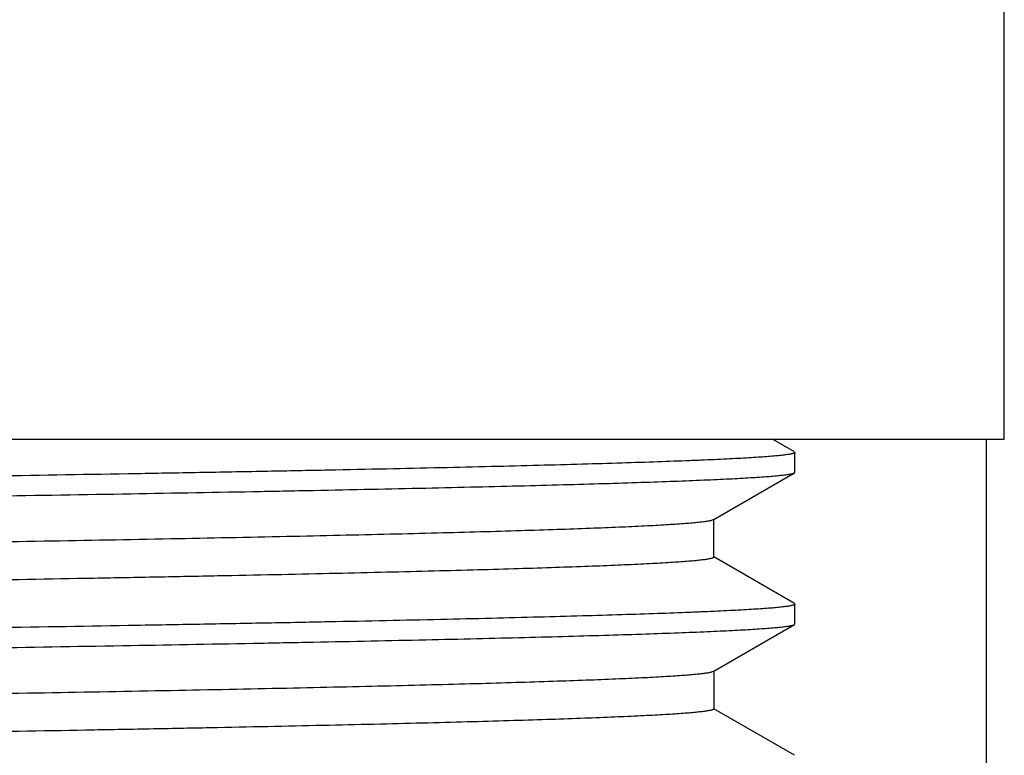
# Model space of a CAD drawing. Units: inches. Extents: x 0 to 11, y 0 to 8.5.
# Drawn here: x 6 to 6.2, y 4.9 to 5 of the extents above; entities that cross this region are included whole.
import ezdxf

# ---------------------------------------------------------------- set-up
doc = ezdxf.new("R2010")
doc.units = ezdxf.units.IN
doc.header["$LTSCALE"] = 0.605
doc.header["$MEASUREMENT"] = 0
doc.layers.get('0').update_dxf_attribs({"linetype": 'CONTINUOUS'})

msp = doc.modelspace()

# ---------------------------------------------------------------- linework, layer by layer
at = {"color": 7, "linetype": 'CONTINUOUS'}
for p, q in [((6.1886645963, 4.9155204305), (6.1886645963, 5.1480204305)), ((5.5261646198, 4.9155204305), (6.1886645728, 4.9155204305)), ((6.1540846044, 4.9134366803), (6.1504764285, 4.9155204305)), ((6.1856645963, 4.9155204305), (6.1856645963, 4.8435204305)), ((6.1540846023, 4.9134366802), (6.154164585, 4.9133442928)), ((6.1541645963, 4.9100730382), (6.1541645963, 4.9133442928)), ((6.14067582, 4.9022368994), (6.1540846045, 4.9099806509)), ((6.1540846024, 4.9099806509), (6.154164585, 4.9100730382)), ((6.1406758122, 4.9022368994), (6.1405050766, 4.9021649975)), ((6.1407595929, 4.8960836558), (6.1407595929, 4.9023336558)), ((6.1540846045, 4.8884366608), (6.1407805434, 4.8961199324)), ((6.1540846024, 4.8884366608), (6.154164585, 4.8883442735)), ((6.1541645963, 4.885073053), (6.1541645963, 4.8883442735)), ((6.1540845849, 4.8849806718), (6.1541645963, 4.885073053)), ((6.1406758237, 4.8772369166), (6.1540846048, 4.884980666)), ((6.1406758011, 4.8772369166), (6.1405096394, 4.8771665402)), ((6.1407595963, 4.8773336726), (6.1407595963, 4.8710836726)), ((6.1540846049, 4.8634366791), (6.1407805466, 4.871119949))]:
    msp.add_line(p, q, dxfattribs=at)
for points, knots in [([(6.154164585, 4.9133442928), (6.154164585, 4.9133359445), (6.1541599523, 4.913317618), (6.1541414649, 4.913292687), (6.1541124791, 4.9132684236), (6.1540727468, 4.9132443184), (6.154022107, 4.9132201957), (6.1539604341, 4.9131960301), (6.1538876773, 4.9131718159), (6.1537689416, 4.9131375089), (6.1535922499, 4.913095591), (6.1533463831, 4.9130474364), (6.1530560409, 4.912999132), (6.15272124, 4.9129507029), (6.1523419985, 4.9129021898), (6.1517479651, 4.9128341072), (6.150894493, 4.9127504657), (6.1497375568, 4.912653896), (6.1484045906, 4.9125570935), (6.146896383, 4.9124600997), (6.1452138287, 4.9123629841), (6.1433579275, 4.9122657703), (6.1413297984, 4.912168489), (6.1391306567, 4.9120711475), (6.1358605452, 4.9119367336), (6.1313560832, 4.9117703353), (6.1254583076, 4.9115764131), (6.1189148158, 4.9113822522), (6.1117413674, 4.9111878949), (6.1039552343, 4.9109933967), (6.095575169, 4.9107987879), (6.086621358, 4.9106040929), (6.0771153734, 4.9104093284), (6.0670801167, 4.9102145088), (6.0565397605, 4.9100196401), (6.041550346, 4.9097545478), (6.0217510171, 4.9094253159), (5.9968526662, 4.9090372192), (5.9706114651, 4.9086488862), (5.9432801234, 4.9082603729), (5.9151218903, 4.9078717406), (5.8864078716, 4.9074830316), (5.8671101629, 4.9072242865), (5.8574145963, 4.9070942866)], [0, 0, 0, 0, 8.43503e-05, 0.0001840794, 0.0003090105, 0.0004642541, 0.0006524676, 0.000875129, 0.0011331149, 0.0014269792, 0.0021236462, 0.0029670215, 0.0039580418, 0.0050972325, 0.0063848459, 0.0078209475, 0.0111384517, 0.0150490314, 0.0195509348, 0.024641877, 0.0303191754, 0.0365795072, 0.0434193718, 0.050834714, 0.0588211499, 0.0764881385, 0.0963782413, 0.1184438333, 0.1426319955, 0.168884652, 0.1971387129, 0.2273262127, 0.2593745081, 0.2932064596, 0.3287406312, 0.3658915029, 0.4446818217, 0.5288188647, 0.6174927243, 0.7098495622, 0.8050001654, 0.9020280637, 1, 1, 1, 1]), ([(5.8574145963, 4.9038230373), (5.866967296, 4.9039511215), (5.8859833402, 4.9042060899), (5.9142849818, 4.9045891088), (5.9420549563, 4.9049720571), (5.9690337409, 4.9053548939), (5.9949690996, 4.9057375692), (6.0196185917, 4.9061200104), (6.0427517856, 4.9065021494), (6.0609822293, 4.9068272463), (6.0746475628, 4.9070892718), (6.0841503896, 4.907281191), (6.0931230174, 4.9074730445), (6.1015444653, 4.9076648227), (6.1093950469, 4.9078565044), (6.1166564095, 4.9080480613), (6.1233115725, 4.9082394579), (6.1293449786, 4.9084306273), (6.1347425275, 4.908621519), (6.138837003, 4.9087856481), (6.1417852226, 4.9089184203), (6.1437479883, 4.9090142671), (6.1455433514, 4.9091100391), (6.1471702624, 4.9092057168), (6.1486277857, 4.9093012674), (6.1499150744, 4.9093966442), (6.1510314169, 4.9094917335), (6.1519761837, 4.9095864873), (6.1526556064, 4.9096690179), (6.1531125574, 4.9097367651), (6.1533909617, 4.909784357), (6.1536261929, 4.909831769), (6.1538184271, 4.9098788941), (6.1539676502, 4.9099256341), (6.1540512697, 4.9099613998), (6.1540846024, 4.9099806509)], [0, 0, 0, 0, 0.096569675, 0.1922360446, 0.2861060232, 0.3773019677, 0.4649715594, 0.5482954098, 0.6264949414, 0.698839327, 0.7326023525, 0.764652804, 0.7949157634, 0.8233205468, 0.8498008713, 0.8742949466, 0.8967456317, 0.9171006062, 0.9353125654, 0.951339333, 0.9585215479, 0.965144028, 0.9712030283, 0.9766952407, 0.9816175542, 0.9859675078, 0.9897429498, 0.9929423282, 0.9955650002, 0.9966601731, 0.9976115336, 0.998419637, 0.9990854693, 0.9996109088, 1, 1, 1, 1]), ([(6.1405050766, 4.9021649975), (6.1404503535, 4.9021468633), (6.1403263864, 4.9021119226), (6.1401184595, 4.9020645318), (6.139869229, 4.9020169401), (6.1394549591, 4.9019489357), (6.1388333466, 4.9018662827), (6.1379633541, 4.9017715085), (6.1369290099, 4.9016763629), (6.1357309003, 4.9015809069), (6.1343696777, 4.9014852643), (6.1328461275, 4.901389483), (6.1311611353, 4.9012935992), (6.1285947823, 4.9011601905), (6.1249912533, 4.9009956313), (6.1201983829, 4.9008047264), (6.1147894503, 4.9006134807), (6.1087771218, 4.9004219569), (6.1021754805, 4.9002302428), (6.0950000038, 4.9000383812), (6.0872675146, 4.8998464092), (6.0789961341, 4.8996543432), (6.0669472266, 4.8993910329), (6.0506946287, 4.8990648119), (6.0298710643, 4.8986825157), (6.0074311536, 4.8982998268), (5.9835852091, 4.8979168301), (5.958556727, 4.8975336216), (5.9325802841, 4.8971502604), (5.905899347, 4.8967667971), (5.8787639836, 4.8963832716), (5.8514285208, 4.8959997199), (5.8241491646, 4.8956161755), (5.7971815886, 4.8952326726), (5.7707785525, 4.894849249), (5.7451875153, 4.894465947), (5.7206483332, 4.8940828258), (5.6973909962, 4.8936999404), (5.6789110846, 4.8933750644), (5.6649304424, 4.8931134853), (5.6551056671, 4.8929212436), (5.6457552093, 4.8927290501), (5.6369009874, 4.8925369112), (5.6285637593, 4.8923448407), (5.6207630743, 4.8921528557), (5.6135172194, 4.8919609788), (5.6068431764, 4.8917692439), (5.6007565853, 4.891577693), (5.5952717092, 4.8913864089), (5.590401401, 4.8911954514), (5.5867324751, 4.8910309348), (5.5841131868, 4.8908976314), (5.5823880903, 4.8908017243), (5.5808242032, 4.8907059178), (5.5794224348, 4.8906102338), (5.5781835846, 4.8905147337), (5.5771083699, 4.8904194646), (5.5763152332, 4.8903369521), (5.5757632329, 4.8902697901), (5.5754108047, 4.8902219278), (5.5750996635, 4.8901741529), (5.5748298436, 4.890126486), (5.5746013124, 4.8900790027), (5.5744140647, 4.8900317266), (5.5742843482, 4.8899903018), (5.5742019251, 4.8899560442), (5.5741548394, 4.8899322195), (5.5741178834, 4.8899083989), (5.5740909199, 4.8898844002), (5.5740738148, 4.8898597548), (5.574069601, 4.8898418696), (5.5740696021, 4.8898336573)], [0, 0, 0, 0, 0.0003051779, 0.0006811838, 0.0011287077, 0.0016481272, 0.0029033795, 0.0044476327, 0.0062806274, 0.0084017667, 0.0108100286, 0.0135041796, 0.0164828144, 0.0197442188, 0.0271079229, 0.0355784319, 0.0451361506, 0.0557588766, 0.0674218495, 0.0800977998, 0.0937570779, 0.1083677387, 0.1238956003, 0.1575553097, 0.1944209978, 0.2341473548, 0.2763621856, 0.3206699818, 0.3666555637, 0.4138880419, 0.461924818, 0.5103157473, 0.558607385, 0.6063471797, 0.6530878059, 0.6983912519, 0.7418330428, 0.7830061182, 0.8215247374, 0.8396748024, 0.8570280618, 0.8735438684, 0.8891835476, 0.9039104719, 0.917690152, 0.9304903357, 0.9422811039, 0.9530349173, 0.9627266848, 0.9713338418, 0.9788364746, 0.9821681393, 0.9852174113, 0.9879826401, 0.9904623175, 0.9926551161, 0.9945600524, 0.9961763216, 0.9968760949, 0.997503638, 0.9980590163, 0.9985423664, 0.9989539572, 0.9992943158, 0.9995644308, 0.9996737702, 0.9997665134, 0.9998434379, 0.9999059185, 0.9999565264, 1, 1, 1, 1]), ([(6.1407595839, 4.8960836558), (6.1407595829, 4.8960753931), (6.1407553076, 4.896057386), (6.1407379949, 4.8960326018), (6.1407107217, 4.8960084684), (6.1406733419, 4.8959845125), (6.1406257142, 4.8959605508), (6.1405423248, 4.8959260901), (6.1404110879, 4.8958844259), (6.140221649, 4.8958368778), (6.1399904457, 4.8957891195), (6.1397174796, 4.8957411738), (6.1394027135, 4.8956931196), (6.1390461733, 4.8956449783), (6.138487725, 4.8955774266), (6.1376853427, 4.8954944334), (6.1365976075, 4.8953986055), (6.1353443567, 4.895302553), (6.1339263136, 4.8952063084), (6.1323443041, 4.8951099437), (6.1305992598, 4.8950134793), (6.1279497834, 4.8948793976), (6.1242387504, 4.8947139268), (6.1193128071, 4.8945218564), (6.1137656972, 4.8943294575), (6.1076105645, 4.8941367903), (6.1008619939, 4.8939439386), (6.0935359898, 4.8937509441), (6.0856499312, 4.8935578404), (6.0772225193, 4.8933646508), (6.068273737, 4.8931713925), (6.0588248098, 4.8929780797), (6.0488981535, 4.8927847181), (6.0347763388, 4.8925216407), (6.0161154167, 4.8921949074), (5.9926380656, 4.8918098003), (5.9678785179, 4.891424457), (5.9420715422, 4.8910389333), (5.9154618426, 4.8906532886), (5.888301733, 4.8902675664), (5.8608487493, 4.8898818047), (5.8333632017, 4.8894960387), (5.8061057129, 4.8891103032), (5.7793347388, 4.8887246352), (5.7533041252, 4.8883390776), (5.7282606957, 4.8879536803), (5.7044419103, 4.887568517), (5.6820736222, 4.8871836559), (5.6644375566, 4.8868562847), (5.6512117523, 4.886592428), (5.6420105405, 4.8863991375), (5.6333202542, 4.8862059127), (5.6251615027, 4.8860127635), (5.6175536311, 4.8858197114), (5.6105146856, 4.8856267831), (5.6040613618, 4.885434019), (5.59820896, 4.8852414692), (5.5929713412, 4.885049239), (5.5883609174, 4.884857401), (5.5849162818, 4.8846917479), (5.5824824142, 4.8845572313), (5.5809006485, 4.8844608575), (5.5794828505, 4.8843646221), (5.5782298465, 4.8842685518), (5.5771423469, 4.884172769), (5.5762209685, 4.8840773193), (5.5755576398, 4.8839941963), (5.575110838, 4.8839260004), (5.5748379825, 4.8838780556), (5.5746069384, 4.8838302825), (5.5744175443, 4.8837827783), (5.5742697916, 4.8837356394), (5.5741867301, 4.8836996742), (5.5741533768, 4.8836804136)], [0, 0, 0, 0, 4.3726e-05, 9.47012e-05, 0.0001577184, 0.0002353709, 0.0003290438, 0.0004395204, 0.0007125486, 0.0010566702, 0.0014728472, 0.0019615854, 0.0025231685, 0.0031577587, 0.003865426, 0.0054999143, 0.0074262855, 0.009643822, 0.0121513826, 0.0149476852, 0.0180311917, 0.0214001209, 0.0289864712, 0.0376891193, 0.0474876633, 0.0583590505, 0.07027765, 0.0832152725, 0.0971412868, 0.1120227296, 0.127824376, 0.1445087829, 0.162036389, 0.1803656549, 0.219253612, 0.2608040716, 0.3046232073, 0.3502956379, 0.3973884048, 0.4454550647, 0.4940399429, 0.5426824325, 0.5909214022, 0.6382995232, 0.6843676588, 0.7286890877, 0.7708436626, 0.8104318277, 0.8470783382, 0.8641887889, 0.8804359761, 0.8957813789, 0.9101886614, 0.9236237218, 0.9360547554, 0.9474523343, 0.9577895471, 0.9670420469, 0.9751880977, 0.982208662, 0.9852917196, 0.9880875943, 0.9905947486, 0.992811816, 0.9947377854, 0.9963718295, 0.9977136039, 0.998274992, 0.9987635264, 0.9991794741, 0.9995233617, 0.99979618, 1, 1, 1, 1]), ([(6.154164585, 4.8883442735), (6.154164585, 4.8883359252), (6.1541599523, 4.8883175986), (6.1541414649, 4.8882926677), (6.1541124791, 4.8882684043), (6.1540727468, 4.8882442991), (6.154022107, 4.8882201764), (6.1539604341, 4.8881960109), (6.1538876773, 4.8881717967), (6.1537689417, 4.8881374897), (6.15359225, 4.8880955718), (6.1533463832, 4.8880474173), (6.153056041, 4.8879991129), (6.1527212401, 4.8879506839), (6.1523419986, 4.8879021708), (6.1517479652, 4.8878340882), (6.1508944931, 4.8877504468), (6.1497375568, 4.8876538772), (6.1484045906, 4.8875570747), (6.1468963831, 4.887460081), (6.1452138289, 4.8873629655), (6.1433579278, 4.8872657518), (6.1413297986, 4.8871684705), (6.1391306569, 4.8870711291), (6.1358605453, 4.8869367153), (6.1313560834, 4.8867703171), (6.1254583079, 4.8865763952), (6.118914816, 4.8863822344), (6.1117413675, 4.8861878773), (6.1039552345, 4.8859933792), (6.0955751693, 4.8857987706), (6.0866213583, 4.8856040757), (6.0771153736, 4.8854093114), (6.0670801169, 4.885214492), (6.0565397608, 4.8850196235), (6.0415503463, 4.8847545314), (6.0217510173, 4.8844252998), (5.9968526664, 4.8840372035), (5.9706114651, 4.8836488709), (5.9432801234, 4.8832603579), (5.9151218903, 4.8828717261), (5.8864078716, 4.8824830176), (5.8671101629, 4.8822242727), (5.8574145963, 4.882094273)], [0, 0, 0, 0, 8.43502e-05, 0.0001840793, 0.0003090104, 0.000464254, 0.0006524674, 0.0008751287, 0.0011331146, 0.0014269788, 0.0021236456, 0.0029670208, 0.003958041, 0.0050972318, 0.0063848452, 0.0078209468, 0.0111384511, 0.015049031, 0.0195509344, 0.0246418764, 0.0303191742, 0.0365795056, 0.0434193704, 0.0508347129, 0.0588211492, 0.0764881379, 0.0963782395, 0.1184438317, 0.142631995, 0.1688846511, 0.1971387107, 0.2273262112, 0.2593745076, 0.2932064585, 0.328740629, 0.3658915018, 0.4446818205, 0.5288188642, 0.6174927237, 0.7098495622, 0.805000165, 0.9020280637, 1, 1, 1, 1]), ([(5.8574145963, 4.8788230627), (5.8669672827, 4.8789511466), (5.8859833085, 4.8792061144), (5.9142849239, 4.8795891325), (5.9420548765, 4.8799720799), (5.9690336384, 4.8803549159), (5.9949689765, 4.8807375902), (6.0196184516, 4.8811200304), (6.0427516347, 4.8815021686), (6.0609820715, 4.8818272644), (6.0746474007, 4.8820892893), (6.0841502238, 4.8822812081), (6.0931228546, 4.882473061), (6.1015443097, 4.8826648385), (6.1093948956, 4.8828565196), (6.1166562582, 4.8830480761), (6.1233114258, 4.8832394724), (6.1293448446, 4.8834306412), (6.1347424084, 4.8836215319), (6.1388368931, 4.8837856606), (6.1417851163, 4.8839184325), (6.1437478906, 4.8840142801), (6.1455432585, 4.8841100494), (6.1471701806, 4.8842057296), (6.1486277088, 4.8843012774), (6.1499150065, 4.8843966548), (6.1510313587, 4.8844917471), (6.1519761317, 4.8845864951), (6.1526555618, 4.884669027), (6.1531125176, 4.8847367724), (6.153390934, 4.8847843635), (6.1536261738, 4.8848317765), (6.1538184082, 4.8848789072), (6.1539676294, 4.8849256547), (6.1540512487, 4.884961422), (6.1540845849, 4.8849806718)], [0, 0, 0, 0, 0.0965695452, 0.1922358692, 0.2861057727, 0.3773016313, 0.4649711689, 0.5482949646, 0.6264944455, 0.6988388387, 0.7326018474, 0.7646522711, 0.7949152429, 0.8233200764, 0.8498004148, 0.8742944742, 0.8967451651, 0.9171001985, 0.9353122248, 0.9513390194, 0.9585212347, 0.9651437264, 0.9712028025, 0.9766949754, 0.9816173665, 0.9859673299, 0.9897427773, 0.9929422419, 0.9955648785, 0.9966600767, 0.9976114934, 0.9984196346, 0.9990854588, 0.9996108843, 1, 1, 1, 1]), ([(6.1405096394, 4.8771665402), (6.1404553593, 4.8771483876), (6.1403322586, 4.8771134251), (6.1401256055, 4.8770660336), (6.1398776326, 4.8770184417), (6.1394650243, 4.8769504174), (6.1388454598, 4.8768677532), (6.1379778856, 4.8767729757), (6.136945916, 4.8766778281), (6.1357501268, 4.8765823598), (6.1343911766, 4.8764867102), (6.1328698452, 4.8763909196), (6.1311870152, 4.8762950237), (6.1286234417, 4.8761615948), (6.1250232424, 4.8759970106), (6.1202341956, 4.8758060866), (6.1148288441, 4.8756148205), (6.1088198556, 4.8754232754), (6.1022213161, 4.8752315392), (6.0950486938, 4.8750396551), (6.0873188, 4.8748476607), (6.0790497597, 4.8746555722), (6.0670034723, 4.8743922251), (6.0507535192, 4.8740659612), (6.0299323848, 4.8736836212), (6.0074939236, 4.8733008868), (5.9836485005, 4.8729178451), (5.958619649, 4.8725345904), (5.9326420182, 4.8721511836), (5.9059591373, 4.871767674), (5.8788211598, 4.8713841023), (5.8514824966, 4.8710005041), (5.8241994476, 4.8706169133), (5.797227785, 4.8702333637), (5.7708203677, 4.8698498936), (5.7452247575, 4.8694665448), (5.7206809131, 4.8690833772), (5.6974189227, 4.8687004447), (5.6789351871, 4.8683755301), (5.664951563, 4.8681139192), (5.6551246364, 4.8679216537), (5.6457720959, 4.8677294368), (5.6369158759, 4.8675372745), (5.6285767468, 4.8673451804), (5.620774262, 4.8671531715), (5.6135267135, 4.8669612712), (5.6068510941, 4.866769513), (5.6007630581, 4.8665779386), (5.5952768724, 4.8663866306), (5.5904053905, 4.8661956491), (5.5867355775, 4.8660311145), (5.5841156478, 4.8658977919), (5.5823901323, 4.8658018755), (5.5808258608, 4.8657060558), (5.5794237488, 4.8656103591), (5.5781845967, 4.8655148503), (5.5771091153, 4.8654195655), (5.5763157833, 4.8653370449), (5.5757636436, 4.8652698755), (5.5754111329, 4.8652220067), (5.5750999211, 4.8651742252), (5.5748300346, 4.8651265514), (5.5746014409, 4.8650790639), (5.5744141423, 4.8650317837), (5.5742843951, 4.8649903528), (5.5742019571, 4.8649560902), (5.5741548643, 4.8649322622), (5.5741179025, 4.8649084384), (5.5740909334, 4.8648844364), (5.5740738214, 4.8648597892), (5.5740696013, 4.8648419018), (5.5740696002, 4.8648336879)], [0, 0, 0, 0, 0.0003029813, 0.0006767812, 0.0011221228, 0.0016393767, 0.0028902942, 0.0044302734, 0.0062591123, 0.0083761164, 0.0107803757, 0.0134706056, 0.0164453761, 0.0197030661, 0.0270595455, 0.0355232293, 0.045074561, 0.0556913155, 0.067348708, 0.0800195042, 0.093674093, 0.1082805184, 0.1238045511, 0.1574579218, 0.1943190542, 0.2340425134, 0.2762561225, 0.3205642111, 0.3665515581, 0.4137871037, 0.4618281421, 0.510224364, 0.558522163, 0.6062688284, 0.6530168461, 0.6983280391, 0.7417777509, 0.782958738, 0.821485115, 0.839638924, 0.8569958395, 0.8735151934, 0.8891582749, 0.9038884289, 0.9176711667, 0.9304742401, 0.9422677011, 0.9530239775, 0.9627179647, 0.9713271248, 0.9788315295, 0.9821639503, 0.9852139725, 0.9879798345, 0.9904600937, 0.9926534333, 0.9945587883, 0.996175463, 0.9968754088, 0.9975030866, 0.998058579, 0.9985420407, 0.9989537471, 0.9992941966, 0.9995643628, 0.9996737179, 0.9997664733, 0.9998434084, 0.9999058998, 0.9999565188, 1, 1, 1, 1]), ([(6.1407595963, 4.8710836726), (6.1407595963, 4.871075411), (6.1407553204, 4.8710574049), (6.1407380042, 4.8710326236), (6.1407107268, 4.8710084921), (6.1406733424, 4.8709845369), (6.1406257108, 4.8709605751), (6.1405423207, 4.8709261142), (6.1404110894, 4.8708844464), (6.1402216568, 4.8708368935), (6.1399904541, 4.8707891347), (6.1397174819, 4.8707411895), (6.1394027108, 4.8706931363), (6.1390461728, 4.8706449956), (6.1384877281, 4.8705774428), (6.1376853452, 4.8704944523), (6.1365976114, 4.8703986254), (6.1353443586, 4.8703025696), (6.1339263186, 4.8702063283), (6.1323443073, 4.8701099621), (6.1305992614, 4.8700134979), (6.1279497827, 4.8698794178), (6.1242387511, 4.8697139462), (6.1193128136, 4.8695218763), (6.1137657024, 4.8693294777), (6.1076105644, 4.8691368113), (6.1008619929, 4.8689439598), (6.0935359944, 4.8687509655), (6.0856499369, 4.868557862), (6.0772225207, 4.868364673), (6.068273736, 4.8681714151), (6.0588248122, 4.8679781025), (6.0488981583, 4.8677847411), (6.0347763429, 4.8675216643), (6.0161154187, 4.8671949316), (5.9926380676, 4.8668098248), (5.9678785196, 4.8664244823), (5.9420715441, 4.8660389589), (5.9154618436, 4.865653315), (5.888301735, 4.865267593), (5.8608487498, 4.8648818318), (5.8333632037, 4.8644960663), (5.8061057133, 4.8641103312), (5.77933474, 4.8637246635), (5.753304126, 4.8633391063), (5.7282606955, 4.8629537092), (5.7044419117, 4.8625685465), (5.6820736207, 4.8621836851), (5.6644375548, 4.8618563146), (5.651211751, 4.8615924579), (5.6420105431, 4.8613991673), (5.633320256, 4.8612059427), (5.6251614991, 4.8610127937), (5.6175536278, 4.8608197418), (5.610514687, 4.8606268133), (5.6040613648, 4.8604340492), (5.5982089572, 4.8602414997), (5.592971336, 4.8600492697), (5.5883609167, 4.8598574319), (5.5849162821, 4.8596917771), (5.582482414, 4.8595572628), (5.5809006465, 4.8594608881), (5.5794828479, 4.8593646515), (5.578229846, 4.8592685845), (5.5771423435, 4.8591727976), (5.5762209674, 4.8590773507), (5.5755576383, 4.8589942283), (5.5751108411, 4.8589260306), (5.5748379858, 4.8588780849), (5.5746069357, 4.8588303133), (5.5744175366, 4.8587828109), (5.5742697864, 4.8587356713), (5.5741867307, 4.8586997048), (5.5741533809, 4.8586804442)], [0, 0, 0, 0, 4.37198e-05, 9.46942e-05, 0.0001577158, 0.0002353756, 0.0003290558, 0.000439537, 0.0007125575, 0.0010566599, 0.001472837, 0.0019615916, 0.0025231893, 0.0031577744, 0.0038654199, 0.0054999166, 0.007426303, 0.009643808, 0.0121513969, 0.014947685, 0.0180311882, 0.0214001433, 0.0289864826, 0.037689109, 0.0474876546, 0.058359069, 0.0702776672, 0.0832152682, 0.097141276, 0.1120227409, 0.1278243942, 0.1445087844, 0.1620363822, 0.1803656603, 0.2192536169, 0.2608040753, 0.3046232123, 0.3502956439, 0.3973884075, 0.4454550736, 0.4940399432, 0.5426824425, 0.5909214032, 0.6382995308, 0.6843676646, 0.7286890902, 0.7708436753, 0.8104318244, 0.8470783558, 0.8641888031, 0.8804359694, 0.8957813761, 0.9101886793, 0.9236237437, 0.9360547512, 0.9474523265, 0.9577895607, 0.9670420735, 0.9751881023, 0.9822086518, 0.9852917412, 0.9880876006, 0.9905947484, 0.9928118413, 0.9947377795, 0.9963718456, 0.9977136162, 0.9982749876, 0.9987635195, 0.9991794867, 0.9995233873, 0.999796196, 1, 1, 1, 1])]:
    msp.add_open_spline(points, degree=3, knots=knots, dxfattribs=at)

doc.saveas('drawing.dxf')
